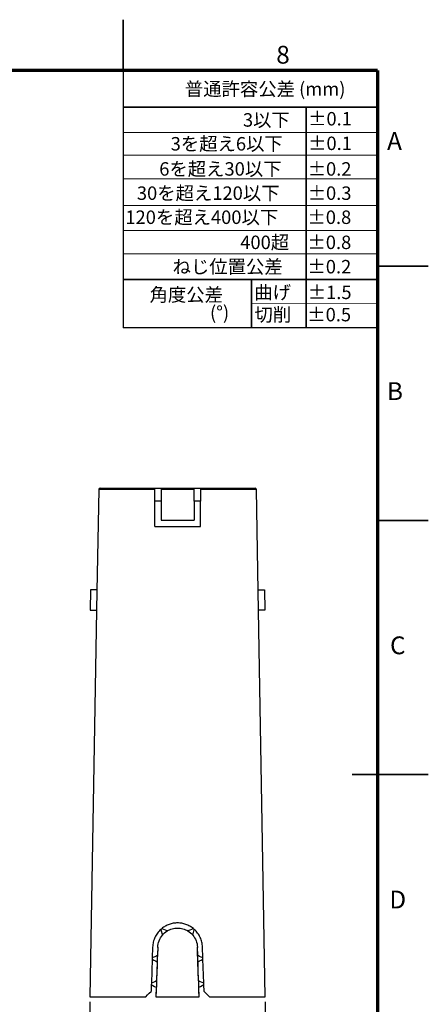
# Model space of a CAD drawing. Units: millimetres. Extents: x -16 to 840, y 0 to 594.
# Drawn here: x 679 to 840, y 207 to 594 of the extents above; entities that cross this region are included whole.
import ezdxf

# ---------------------------------------------------------------- set-up
doc = ezdxf.new("R2010")
doc.units = ezdxf.units.MM
doc.header["$LTSCALE"] = 2
doc.linetypes.add('SLD-実線', pattern=[0])
doc.layers.add('FORMAT', color=7, linetype='SLD-実線')
doc.layers.add('レイヤー_1', color=179, linetype='SLD-実線')
doc.styles.add('SLDTEXTSTYLE0', font='MSGOTHIC.TTC')
doc.styles.add('SLDTEXTSTYLE1', font='MSGOTHIC.TTC', dxfattribs={"bigfont": 'bigfont'})
doc.styles.add('SLDTEXTSTYLE3', font='GOTHIC.TTF', dxfattribs={"width": 0.913})
doc.dimstyles.new('SLDDIMSTYLE0', dxfattribs={"dimtxt": 7, "dimasz": 7, "dimexe": 0, "dimexo": 0.0625, "dimgap": 1.75, "dimtad": 3, "dimdec": 0, "dimrnd": 1e-09, "dimzin": 12, "dimdsep": 46, "dimtxsty": 'SLDTEXTSTYLE0', "dimblk1": 'OPEN30', "dimblk2": 'OPEN30', "dimsah": 1, "dimcen": 0.09, "dimadec": 0, "dimazin": 3, "dimtfac": 1, "dimtdec": 0, "dimtofl": 0, "dimtmove": 0, "dimatfit": 3, "dimldrblk": 'OPEN30', "dimfxl": 1, "dimfrac": 2, "dimtolj": 1, "dimtzin": 12, "dimarcsym": 0})

# ---------------------------------------------------------------- blocks, each defined once
blk = doc.blocks.new('SW_NOTE_5')
at = {"color": 0, "linetype": 'Continuous', "lineweight": 0, "char_height": 5.292, "attachment_point": 3}
for s, insert, style in [('角度公差', (24.47, 6.16), 'SLDTEXTSTYLE1'), ('(°)', (26.92, -0.9), 'SLDTEXTSTYLE0')]:
    blk.add_mtext(s, dxfattribs=dict(at, insert=insert, style=style))
blk = doc.blocks.new('_OPEN30')
at = {"color": 0, "linetype": 'ByBlock', "lineweight": -2}
for p, q in [((-1, 0.267949), (0, 0)), ((0, 0), (-1, -0.267949)), ((0, 0), (-1, 0))]:
    blk.add_line(p, q, dxfattribs=at)
blk = doc.blocks.new('_D_13')
at = {"layer": 'レイヤー_1', "color": 7}
for p, q in [((706.85, 207.65), (706.85, 182.52)), ((775.83, 207.65), (775.83, 182.52)), ((775.83, 184.52), (706.85, 184.52))]:
    blk.add_line(p, q, dxfattribs=at)
at = {"layer": 'レイヤー_1', "color": 7, "xscale": 7, "yscale": 7, "rotation": 180}
blk.add_blockref('_OPEN30', (706.85, 184.52, 65.51), dxfattribs=at)
at = {"layer": 'レイヤー_1', "color": 7, "xscale": 7, "yscale": 7}
blk.add_blockref('_OPEN30', (775.83, 184.52, 65.51), dxfattribs=at)
at = {"layer": 'レイヤー_1', "color": 7, "insert": (737.27, 192.67), "char_height": 7, "attachment_point": 1, "style": 'SLDTEXTSTYLE0'}
blk.add_mtext('69', dxfattribs=at)

msp = doc.modelspace()

# ---------------------------------------------------------------- linework, layer by layer
at = {"color": 7, "linetype": 'SLD-実線', "lineweight": 35}
for p, q in [((720, 574), (720, 594)), ((720, 559.557), (820, 559.557)), ((791.968, 559.557), (791.968, 472.77)), ((820, 497), (840, 497)), ((820, 491.828), (720, 491.828)), ((770.464, 491.828), (770.464, 472.77)), ((820, 397), (840, 397)), ((840, 297), (810, 297))]:
    msp.add_line(p, q, dxfattribs=at)
at = {"color": 7, "linetype": 'SLD-実線'}
for p in [(720, 574), (820, 472.77)]:
    msp.add_line(p, (720, 472.77), dxfattribs=at)
at = {"color": 7, "linetype": 'SLD-実線', "lineweight": 18}
for p, q in [((820, 549.6), (720, 549.6)), ((820, 540.643), (720, 540.643)), ((820, 531.361), (720, 531.361)), ((820, 520.957), (720, 520.957)), ((820, 511.05), (720, 511.05)), ((820, 501.896), (720, 501.896)), ((820, 482.259), (770.464, 482.299))]:
    msp.add_line(p, q, dxfattribs=at)
at = {"color": 7, "linetype": 'SLD-実線', "lineweight": 25}
for p, q in [((710.335, 409.155), (709.637, 369.155)), ((710.835, 409.646), (732.344, 409.646)), ((732.344, 409.646), (734.844, 409.646)), ((732.344, 404.647), (732.344, 409.646)), ((734.844, 409.646), (734.844, 404.647)), ((747.844, 409.646), (750.344, 409.646)), ((747.844, 404.647), (747.844, 409.646)), ((750.344, 409.646), (750.344, 404.647)), ((750.344, 409.646), (771.852, 409.646)), ((773.05, 369.155), (772.352, 409.155)), ((732.344, 394.646), (732.344, 404.647)), ((734.844, 404.647), (732.344, 404.647)), ((734.844, 404.647), (734.844, 397.146)), ((747.844, 404.647), (747.844, 397.146)), ((750.344, 404.647), (747.844, 404.647)), ((750.344, 394.646), (750.344, 404.647)), ((734.844, 397.146), (747.844, 397.146)), ((732.344, 394.646), (750.344, 394.646)), ((709.637, 369.155), (706.853, 209.646)), ((707.145, 369.646), (707.006, 361.646)), ((709.645, 369.646), (707.145, 369.646)), ((773.042, 369.646), (775.542, 369.646)), ((775.835, 209.646), (773.05, 369.155)), ((775.542, 369.646), (775.681, 361.646)), ((707.006, 361.646), (709.506, 361.646)), ((775.681, 361.646), (773.181, 361.646)), ((735.135, 236.434), (735.169, 236.419)), ((747.518, 236.419), (747.552, 236.434)), ((734.766, 236.073), (734.756, 236.108)), ((734.797, 235.956), (735.365, 233.866)), ((735.365, 233.866), (735.363, 233.874)), ((737.246, 235.502), (737.261, 235.495)), ((745.426, 235.495), (745.441, 235.502)), ((747.322, 233.866), (747.89, 235.956)), ((747.324, 233.874), (747.322, 233.866)), ((747.931, 236.108), (747.922, 236.073)), ((731.533, 229.176), (731.382, 224.896)), ((733.532, 229.106), (733.416, 225.825)), ((733.53, 229.06), (733.532, 229.106)), ((749.153, 229.169), (749.156, 229.058)), ((749.272, 225.825), (749.156, 229.106)), ((751.306, 224.896), (751.154, 229.176)), ((731.389, 224.899), (731.37, 224.393)), ((731.39, 224.9), (731.371, 224.392)), ((731.382, 224.896), (731.389, 224.899)), ((731.39, 224.9), (731.389, 224.899)), ((751.316, 224.392), (751.298, 224.9)), ((751.299, 224.899), (751.298, 224.9)), ((751.317, 224.393), (751.299, 224.899)), ((751.299, 224.899), (751.306, 224.896)), ((731.364, 224.396), (731.028, 214.896)), ((731.37, 224.393), (731.364, 224.396)), ((731.37, 224.393), (731.371, 224.392)), ((733.327, 223.326), (733.062, 215.825)), ((749.625, 215.825), (749.36, 223.326)), ((751.316, 224.392), (751.317, 224.393)), ((751.323, 224.396), (751.317, 224.393)), ((751.659, 214.896), (751.323, 224.396)), ((731.01, 214.396), (730.913, 211.645)), ((731.014, 214.394), (731.01, 214.396)), ((731.032, 214.898), (731.014, 214.394)), ((731.014, 214.394), (731.015, 214.394)), ((731.033, 214.898), (731.015, 214.394)), ((731.028, 214.896), (731.032, 214.898)), ((731.033, 214.898), (731.032, 214.898)), ((732.974, 213.326), (732.844, 209.646)), ((749.844, 209.646), (749.713, 213.326)), ((751.672, 214.394), (751.654, 214.898)), ((751.655, 214.898), (751.654, 214.898)), ((751.673, 214.394), (751.655, 214.898)), ((751.655, 214.898), (751.659, 214.896)), ((751.672, 214.394), (751.673, 214.394)), ((751.677, 214.396), (751.673, 214.394)), ((751.774, 211.645), (751.677, 214.396)), ((706.853, 209.646), (728.842, 209.646)), ((732.846, 209.646), (732.844, 209.646)), ((732.845, 209.646), (749.842, 209.646)), ((749.844, 209.646), (749.841, 209.646)), ((753.845, 209.646), (775.835, 209.646))]:
    msp.add_line(p, q, dxfattribs=at)
at = {"color": 8, "linetype": 'SLD-実線', "lineweight": 25}
for p, q in [((732.344, 409.155), (710.335, 409.155)), ((772.352, 409.155), (750.344, 409.155))]:
    msp.add_line(p, q, dxfattribs=at)
at = {"color": 7, "linetype": 'SLD-実線', "lineweight": 25, "flags": 128}
for points in [[(737.261, 235.495), (736.568, 235.801), (735.878, 236.106), (735.281, 236.37)], [(747.407, 236.37), (746.809, 236.106), (746.119, 235.801), (745.426, 235.495)], [(733.416, 225.825), (732.736, 225.515), (732.061, 225.206), (731.39, 224.9)], [(751.298, 224.9), (750.626, 225.206), (749.951, 225.515), (749.272, 225.825)], [(731.371, 224.392), (732.019, 224.039), (732.671, 223.684), (733.327, 223.326)], [(749.36, 223.326), (750.016, 223.684), (750.668, 224.039), (751.316, 224.392)], [(731.015, 214.394), (731.664, 214.04), (732.317, 213.684), (732.974, 213.326)], [(733.062, 215.825), (732.382, 215.514), (731.705, 215.205), (731.033, 214.898)], [(751.654, 214.898), (750.982, 215.205), (750.306, 215.514), (749.625, 215.825)], [(749.713, 213.326), (750.37, 213.684), (751.024, 214.04), (751.672, 214.394)], [(728.842, 209.646), (729.528, 210.308), (730.218, 210.974), (730.913, 211.645)], [(751.774, 211.645), (752.469, 210.974), (753.16, 210.308), (753.845, 209.646)]]:
    msp.add_lwpolyline(points, dxfattribs=at)
at = {"color": 7, "linetype": 'SLD-実線', "lineweight": 25}
for centre, start, end in [((710.835, 409.146), 90, 179), ((771.852, 409.146), 1, 90)]:
    msp.add_arc(centre, 0.5, start, end, dxfattribs=at)
for centre, major_axis, start_param, end_param in [((721.552, -110.448), (40.078, 1133.87), 1.2668189, 1.2846037), ((761.135, -110.448), (-40.078, 1133.87), 4.9985816, 5.0164752)]:
    msp.add_ellipse(centre, major_axis=major_axis, ratio=0.0000189, start_param=start_param, end_param=end_param, dxfattribs=at)
for points, knots in [([(734.844, 409.646), (735.378, 409.646), (735.914, 409.646), (736.991, 409.646), (737.532, 409.646), (739.163, 409.646), (740.252, 409.646), (742.438, 409.646), (743.527, 409.646), (745.153, 409.646), (745.694, 409.646), (746.773, 409.646), (747.309, 409.646), (747.844, 409.646)], [0, 0, 0, 0, 0.125, 0.125, 0.25, 0.25, 0.5, 0.5, 0.75, 0.75, 0.875, 0.875, 1, 1, 1, 1]), ([(747.844, 409.155), (746.775, 409.155), (745.694, 409.155), (743.527, 409.155), (742.438, 409.155), (739.16, 409.155), (736.98, 409.155), (734.844, 409.155)], [0, 0, 0, 0, 0.25, 0.25, 0.5, 0.5, 1, 1, 1, 1]), ([(747.552, 236.434), (747.116, 236.79), (746.656, 237.103), (745.688, 237.65), (745.179, 237.883), (744.116, 238.264), (743.575, 238.406), (742.749, 238.549), (742.472, 238.585), (741.912, 238.634), (741.629, 238.646), (740.78, 238.646), (740.221, 238.598), (739.395, 238.455), (739.122, 238.396), (738.578, 238.253), (738.307, 238.169), (737.512, 237.885), (737.005, 237.653), (736.036, 237.106), (735.571, 236.79), (735.135, 236.434)], [0, 0, 0, 0, 0.125, 0.125, 0.25, 0.25, 0.375, 0.375, 0.4375, 0.4375, 0.5, 0.5, 0.625, 0.625, 0.6875, 0.6875, 0.75, 0.75, 0.875, 0.875, 1, 1, 1, 1]), ([(737.261, 235.495), (737.875, 235.872), (738.527, 236.156), (739.561, 236.449), (739.917, 236.523), (740.626, 236.621), (740.981, 236.646), (741.695, 236.646), (742.055, 236.622), (742.769, 236.524), (743.119, 236.45), (743.805, 236.257), (744.141, 236.137), (744.798, 235.851), (745.119, 235.683), (745.426, 235.495)], [0, 0, 0, 0, 0.25, 0.25, 0.375, 0.375, 0.5, 0.5, 0.625, 0.625, 0.75, 0.75, 0.875, 0.875, 1, 1, 1, 1]), ([(734.756, 236.108), (734.269, 235.667), (733.834, 235.185), (733.256, 234.403), (733.076, 234.132), (732.741, 233.569), (732.586, 233.277), (732.171, 232.388), (731.956, 231.774), (731.725, 230.819), (731.663, 230.493), (731.573, 229.837), (731.545, 229.508), (731.533, 229.176)], [0, 0, 0, 0, 0.25, 0.25, 0.375, 0.375, 0.5, 0.5, 0.75, 0.75, 0.875, 0.875, 1, 1, 1, 1]), ([(733.532, 229.106), (733.563, 229.981), (733.736, 230.827), (734.365, 232.459), (734.804, 233.199), (735.365, 233.866)], [0, 0, 0, 0, 0.5, 0.5, 1, 1, 1, 1]), ([(747.322, 233.866), (747.877, 233.207), (748.311, 232.477), (748.939, 230.869), (749.115, 230.033), (749.153, 229.169)], [0, 0, 0, 0, 0.5, 0.5, 1, 1, 1, 1]), ([(751.154, 229.176), (751.131, 229.839), (751.041, 230.487), (750.813, 231.439), (750.721, 231.753), (750.504, 232.374), (750.379, 232.681), (749.965, 233.569), (749.634, 234.127), (749.054, 234.915), (748.845, 235.17), (748.406, 235.656), (748.174, 235.888), (747.931, 236.108)], [0, 0, 0, 0, 0.25, 0.25, 0.375, 0.375, 0.5, 0.5, 0.75, 0.75, 0.875, 0.875, 1, 1, 1, 1])]:
    msp.add_open_spline(points, degree=3, knots=knots, dxfattribs=at)
for points in [[(735.169, 236.419), (735.031, 236.307), (734.897, 236.192), (734.766, 236.073)], [(735.19, 236.41), (735.047, 236.294), (734.908, 236.175), (734.771, 236.052)], [(747.916, 236.052), (747.78, 236.175), (747.64, 236.294), (747.497, 236.41)], [(747.922, 236.073), (747.79, 236.192), (747.656, 236.307), (747.518, 236.419)], [(735.363, 233.874), (735.902, 234.516), (736.53, 235.06), (737.246, 235.502)], [(745.441, 235.502), (746.151, 235.064), (746.788, 234.513), (747.324, 233.874)], [(733.527, 228.94), (733.528, 228.98), (733.529, 229.02), (733.53, 229.06)]]:
    msp.add_open_spline(points, degree=3, dxfattribs=at)
at = {"layer": 'FORMAT', "lineweight": 70}
for q in [(20, 574), (820, 20)]:
    msp.add_line((820, 574), q, dxfattribs=at)

# ---------------------------------------------------------------- block references
at = {"color": 7, "linetype": 'Continuous', "lineweight": 0}
msp.add_blockref('SW_NOTE_5', (734.734, 482.306), dxfattribs=at)

# ---------------------------------------------------------------- texts
for s, insert, char_height, attachment_point, style in [('8', (782.827, 583.715), 7, 2, 'SLDTEXTSTYLE3'), ('普通許容公差 (mm)', (744.217, 569.392), 5.29167, 1, 'SLDTEXTSTYLE1'), ('±0.1', (809.941, 557.669), 5.2917, 3, 'SLDTEXTSTYLE0'), ('3以下', (785.504, 557.209), 5.2917, 3, 'SLDTEXTSTYLE1'), ('3を超え6以下', (782.741, 547.831), 5.2917, 3, 'SLDTEXTSTYLE1'), ('±0.1', (809.941, 548.012), 5.2917, 3, 'SLDTEXTSTYLE0'), ('A', (826.696, 549.787), 7, 2, 'SLDTEXTSTYLE3'), ('6を超え30以下', (782.251, 537.936), 5.2917, 3, 'SLDTEXTSTYLE1'), ('±0.2', (809.773, 537.936), 5.2917, 3, 'SLDTEXTSTYLE0'), ('30を超え120以下', (781.463, 528.408), 5.2917, 3, 'SLDTEXTSTYLE1'), ('±0.3', (809.773, 528.408), 5.2917, 3, 'SLDTEXTSTYLE0'), ('120を超え400以下', (780.94, 518.936), 5.29167, 3, 'SLDTEXTSTYLE1'), ('±0.8', (809.682, 518.936), 5.2917, 3, 'SLDTEXTSTYLE0'), ('400超', (785.251, 509.052), 5.2917, 3, 'SLDTEXTSTYLE1'), ('±0.8', (809.682, 509.052), 5.2917, 3, 'SLDTEXTSTYLE0'), ('ねじ位置公差', (782.702, 499.478), 5.2917, 3, 'SLDTEXTSTYLE1'), ('±0.2', (809.689, 499.478), 5.2917, 3, 'SLDTEXTSTYLE0'), ('曲げ', (785.981, 489.382), 5.2917, 3, 'SLDTEXTSTYLE1'), ('±1.5', (809.803, 489.382), 5.2917, 3, 'SLDTEXTSTYLE0'), ('切削', (786.056, 480.623), 5.2917, 3, 'SLDTEXTSTYLE1'), ('±0.5', (809.62, 480.623), 5.2917, 3, 'SLDTEXTSTYLE0'), ('B', (826.895, 451.362), 7, 2, 'SLDTEXTSTYLE3'), ('C', (827.989, 351.362), 7, 2, 'SLDTEXTSTYLE3'), ('D', (827.981, 251.362), 7, 2, 'SLDTEXTSTYLE3')]:
    msp.add_mtext(s, dxfattribs=dict(at, insert=insert, char_height=char_height, attachment_point=attachment_point, style=style))

# ---------------------------------------------------------------- dimensions: what is measured, and where the dimension line sits
at = {"layer": 'レイヤー_1', "color": 7}
dim = msp.add_linear_dim(base=(706.853, 184.522), p1=(775.835, 209.646), p2=(706.853, 209.646), dimstyle='SLDDIMSTYLE0', dxfattribs=at)
dim.commit()
dim.dimension.update_dxf_attribs({"geometry": '_D_13', "text_midpoint": (741.344, 184.522), "dimtype": 160})

doc.saveas('drawing.dxf')
